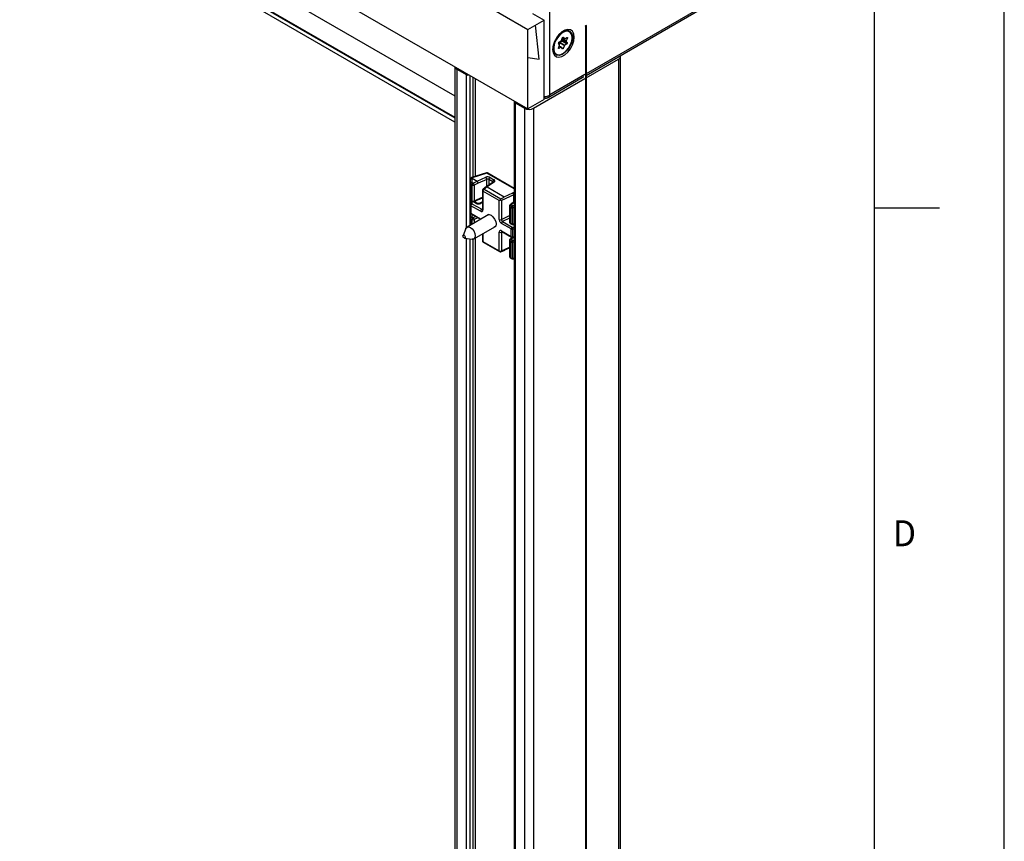
# Model space of a CAD drawing. Extents: x 0 to 420, y 0 to 297.
# Drawn here: x 344 to 420, y 100 to 163 of the extents above; entities that cross this region are included whole.
import ezdxf

# ---------------------------------------------------------------- set-up
doc = ezdxf.new("R2010")
doc.units = 0
doc.layers.get('0').update_dxf_attribs({"linetype": 'CONTINUOUS'})
for name, color, linetype in [('LINIEN-DÜNN', 7, 'CONTINUOUS'), ('LINIEN-NORMAL', 7, 'CONTINUOUS'), ('VORLAGE_TEXT', 7, 'CONTINUOUS'), ('ZEICHNUNGSKOPF', 7, 'CONTINUOUS')]:
    doc.layers.add(name, color=color, linetype=linetype)
doc.styles.add('SLDTEXTSTYLE1', font='ARIAL.TTF', dxfattribs={"width": 0.948})

# ---------------------------------------------------------------- blocks, each defined once
blk = doc.blocks.new('*X23')
at = {"layer": 'ZEICHNUNGSKOPF', "color": 7}
for p, q in [((384.186, 159.95), (383.881, 162.572)), ((383.911, 162.589), (383.911, 162.589)), ((383.911, 162.589), (383.911, 162.589)), ((383.911, 162.589), (383.911, 162.589)), ((383.305, 160.57), (383.305, 160.57)), ((383.305, 160.57), (383.305, 160.57)), ((383.305, 160.57), (383.305, 160.57)), ((383.305, 160.085), (384.187, 159.949))]:
    blk.add_line(p, q, dxfattribs=at)

msp = doc.modelspace()

# ---------------------------------------------------------------- linework, layer by layer
at = {"color": 7, "linetype": 'CONTINUOUS'}
for p, q in [((254.2582, 236.7366), (383.3052, 162.2394)), ((254.2582, 230.6126), (383.3052, 156.1153)), ((377.6787, 155.1083), (262.8868, 221.3763)), ((263.9463, 221.0759), (377.6787, 155.4196)), ((384.9985, 157.211), (384.9985, 176.2816)), ((387.79, 158.6957), (397.5455, 164.3274)), ((383.6588, 163.464), (384.5568, 162.9619)), ((383.3052, 162.2394), (384.5568, 162.9619)), ((384.5568, 156.8378), (384.5568, 162.9619)), ((387.7052, 162.534), (387.7335, 162.5176)), ((387.7335, 162.5176), (387.79, 162.5503)), ((387.7335, 162.5176), (387.7335, 56.3673)), ((387.79, 162.5503), (387.7617, 162.5666)), ((387.79, 162.5503), (387.79, 56.4)), ((383.3052, 156.1153), (383.3052, 162.2394)), ((385.8932, 161.3921), (385.9761, 161.6058)), ((385.9757, 161.6046), (386.1259, 161.5179)), ((386.0373, 161.6411), (386.1203, 161.5231)), ((386.1509, 161.5204), (386.3167, 161.6161)), ((386.3473, 161.5726), (386.2644, 161.3589)), ((386.5067, 162.0557), (386.4395, 162.0945)), ((385.749, 161.0613), (385.6661, 161.1793)), ((385.6661, 160.8068), (385.749, 161.0205)), ((385.6967, 161.2582), (385.8626, 161.354)), ((385.8626, 160.859), (385.6967, 160.7632)), ((385.7526, 161.1996), (385.7167, 161.1073)), ((385.8876, 160.8614), (385.7239, 160.9559)), ((385.7526, 161.1996), (386.1203, 160.9873)), ((385.949, 161.3334), (385.7832, 161.2377)), ((385.7832, 161.2377), (386.1509, 161.0254)), ((385.9761, 160.7382), (385.8932, 160.8562)), ((385.929, 161.4844), (385.9796, 161.4123)), ((385.949, 161.3334), (386.3167, 161.1211)), ((385.9796, 161.4123), (386.3473, 161.2001)), ((386.1203, 160.9873), (386.0373, 160.7736)), ((386.3167, 161.1211), (386.1509, 161.0254)), ((386.2644, 161.318), (386.3473, 161.2001)), ((385.4396, 160.3624), (385.5068, 160.3236)), ((390.4343, 58.0787), (390.4343, 160.1463)), ((377.6787, 159.3634), (377.6787, 57.3133)), ((387.79, 158.5002), (390.2879, 159.9422)), ((390.2879, 159.9422), (390.2879, 57.8746)), ((377.8251, 159.1768), (378.5499, 158.7584)), ((377.8251, 159.1768), (377.8251, 57.1092)), ((378.87, 147.169), (378.87, 158.6757)), ((384.8583, 157.0032), (387.6275, 158.6019)), ((383.7471, 156.1663), (387.7052, 158.4513)), ((382.2603, 156.6613), (382.2603, 54.5937)), ((382.3153, 156.5848), (383.04, 156.1663)), ((382.3153, 156.5848), (382.3153, 54.5172)), ((384.5568, 156.8378), (383.3052, 156.1153)), ((383.04, 156.1663), (383.04, 54.0987)), ((383.7471, 156.1663), (383.7471, 54.0987)), ((380.1186, 151.1946), (378.9641, 150.8281)), ((380.158, 151.1784), (379.0035, 150.8119)), ((382.2603, 150.0052), (380.2189, 151.1837)), ((378.8769, 150.679), (378.8769, 150.709)), ((378.8769, 150.3675), (378.8769, 150.679)), ((378.8769, 149.1481), (378.8769, 150.3675)), ((379.0094, 150.2612), (378.9136, 150.3165)), ((378.9136, 150.3165), (378.9136, 149.097)), ((379.0004, 150.7811), (379.0004, 150.4687)), ((379.0035, 150.7802), (379.0004, 150.7811)), ((379.0004, 150.4687), (379.0962, 150.4134)), ((379.0035, 150.8119), (379.0035, 150.7802)), ((379.0035, 150.7802), (379.3902, 150.557)), ((379.0094, 149.0417), (379.0094, 150.2612)), ((379.0962, 150.4134), (379.3905, 150.5568)), ((379.4692, 150.3988), (379.1766, 150.2562)), ((379.1766, 150.2562), (379.1766, 149.0368)), ((379.3902, 150.557), (380.0557, 150.857)), ((379.3905, 150.5568), (379.3902, 150.557)), ((380.133, 150.698), (379.4692, 150.3988)), ((380.6351, 150.4807), (380.0949, 150.109)), ((380.7075, 150.4806), (380.1668, 150.1086)), ((380.6004, 150.5165), (380.3002, 150.6898)), ((380.3901, 150.8438), (380.6903, 150.6705)), ((379.8039, 149.8324), (379.8039, 148.3896)), ((381.0953, 149.057), (379.8405, 149.7814)), ((379.8405, 149.7814), (379.8405, 148.3385)), ((380.0937, 150.1081), (379.855, 149.9332)), ((380.1665, 150.1088), (379.9274, 149.9335)), ((379.9274, 149.9335), (381.2216, 149.1864)), ((380.1668, 150.1086), (380.1665, 150.1088)), ((380.1668, 150.1086), (381.4762, 149.3528)), ((382.2189, 149.4938), (381.2625, 149.0627)), ((381.4762, 149.3528), (382.1416, 149.6528)), ((378.8769, 148.7209), (378.8769, 148.847)), ((378.8769, 148.1463), (378.8769, 148.7209)), ((378.9136, 149.097), (379.0094, 149.0417)), ((378.9136, 148.6699), (378.9136, 148.0953)), ((379.6631, 148.2371), (378.9136, 148.6699)), ((379.0073, 148.9958), (378.9378, 148.9543)), ((378.9395, 149.0398), (379.0353, 148.9845)), ((379.0004, 148.9481), (379.0004, 148.8221)), ((379.0004, 148.8221), (379.75, 148.3893)), ((379.0115, 148.9982), (379.0073, 148.9958)), ((379.1508, 148.9796), (379.8039, 149.2859)), ((379.3814, 148.8539), (379.1579, 148.9829)), ((379.8039, 148.9733), (379.6083, 148.8565)), ((381.0953, 147.6142), (381.0953, 149.057)), ((381.2625, 149.0627), (381.2625, 147.6092)), ((382.1796, 148.9039), (381.941, 148.729)), ((382.2525, 148.9046), (382.0134, 148.7293)), ((382.0134, 148.7293), (382.1092, 148.674)), ((382.2603, 148.9595), (382.1809, 148.9048)), ((382.2528, 148.9044), (382.2525, 148.9046)), ((382.2528, 148.9044), (382.2603, 148.9001)), ((380.2874, 147.9872), (378.6205, 147.0249)), ((378.8769, 147.7191), (378.8769, 148.0558)), ((378.9136, 148.0953), (379.6631, 147.6625)), ((378.9395, 148.038), (379.6574, 147.6236)), ((381.8899, 148.6282), (381.8899, 147.4087)), ((382.0223, 148.5218), (381.9265, 148.5772)), ((381.9265, 148.5772), (381.9265, 147.3577)), ((382.0223, 147.3024), (382.0223, 148.5218)), ((382.1107, 148.5007), (382.1107, 147.2813)), ((410, 148.5), (415, 148.5)), ((378.8769, 147.173), (378.8769, 147.7191)), ((379.0094, 147.6128), (378.9136, 147.6681)), ((379.0019, 147.8212), (379.0978, 147.7659)), ((382.0223, 146.8752), (381.2727, 147.308)), ((381.3596, 147.4601), (382.1092, 147.0274)), ((381.9265, 147.3577), (382.0223, 147.3024)), ((381.9524, 147.3005), (382.0482, 147.2452)), ((382.1107, 147.2284), (382.2603, 147.2284)), ((382.2603, 147.1919), (382.2098, 147.221)), ((378.5362, 146.9235), (378.3105, 146.3716)), ((379.1455, 146.1156), (380.8124, 147.0779)), ((379.8039, 146.4957), (379.8039, 145.9645)), ((381.0953, 145.1891), (381.0953, 146.632)), ((381.2625, 146.627), (381.2625, 145.1842)), ((381.2727, 146.7333), (382.0223, 146.3006)), ((381.2986, 146.6761), (382.0482, 146.2434)), ((382.0223, 146.3006), (382.0223, 146.8752)), ((382.1107, 146.8541), (382.1107, 146.2795)), ((378.4246, 146.1739), (379.0154, 146.0933)), ((378.87, 65.5149), (378.87, 146.1132)), ((379.8405, 145.9135), (381.0953, 145.1891)), ((379.8664, 145.8563), (381.1212, 145.1319)), ((381.8899, 145.9798), (381.8899, 144.7603)), ((382.0223, 145.8734), (381.9265, 145.9288)), ((381.9265, 145.9288), (381.9265, 144.7093)), ((382.146, 146.2263), (381.9425, 146.0817)), ((382.0149, 146.0818), (382.1107, 146.0265)), ((382.0223, 144.654), (382.0223, 145.8734)), ((382.1094, 146.2267), (382.2603, 146.2251)), ((382.1107, 146.0265), (382.1107, 145.8523)), ((382.1107, 145.8523), (382.1107, 144.6329)), ((381.2351, 145.1262), (381.5289, 145.2587)), ((381.2625, 145.1842), (381.5551, 145.3161)), ((381.5298, 145.2591), (381.8899, 145.4346)), ((381.9265, 144.7093), (382.0223, 144.654)), ((381.9524, 144.6521), (382.0482, 144.5968)), ((382.1094, 144.58), (382.2603, 144.5785))]:
    msp.add_line(p, q, dxfattribs=at)
at = {"color": 8, "linetype": 'CONTINUOUS'}
for p, q in [((263.4506, 223.06), (377.6787, 157.1176)), ((263.8373, 221.1955), (377.6787, 155.4763)), ((397.6232, 164.4991), (387.79, 158.8225)), ((385.9506, 161.54), (386.2644, 161.3589)), ((385.9763, 161.6062), (386.1203, 161.5231)), ((386.0244, 161.6486), (386.0373, 161.6411)), ((386.2943, 161.6032), (386.3473, 161.5726)), ((385.6614, 160.7836), (385.6967, 160.7632)), ((385.7186, 160.9421), (385.8626, 160.859)), ((385.8924, 160.8573), (386.0373, 160.7736)), ((385.9376, 161.5067), (386.2644, 161.318)), ((378.5499, 158.7584), (378.5499, 146.9519)), ((379.0626, 158.5645), (379.0626, 150.8594)), ((387.7052, 158.7735), (384.9985, 157.211)), ((379.2393, 158.4625), (379.2393, 150.9155)), ((382.2603, 149.9647), (380.158, 151.1784)), ((380.133, 150.1352), (380.133, 150.698)), ((380.3002, 150.6898), (380.3002, 150.2502)), ((380.6004, 150.4568), (380.6004, 150.5165)), ((382.2189, 148.931), (382.2189, 149.4938)), ((379.0495, 148.9775), (379.0004, 148.9481)), ((379.3173, 148.8468), (379.1071, 148.9681)), ((379.1766, 149.0368), (379.8039, 149.331)), ((379.2393, 149.0211), (379.2393, 148.9359)), ((379.8039, 148.9298), (379.6709, 148.8503)), ((382.1092, 148.674), (382.2603, 148.6756)), ((382.2603, 148.9096), (382.2528, 148.9044)), ((379.0019, 148.002), (379.0019, 147.8212)), ((379.75, 148.3893), (379.8039, 148.4289)), ((381.2625, 147.6092), (381.8899, 147.9149)), ((382.2603, 148.5022), (382.1107, 148.5007)), ((378.9136, 147.6681), (378.9136, 147.1941)), ((379.0094, 147.2494), (379.0094, 147.6128)), ((379.0978, 147.7659), (379.2705, 147.8469)), ((379.4569, 147.7393), (379.1766, 147.6078)), ((379.1766, 147.6078), (379.1766, 147.346)), ((381.8899, 147.7186), (381.3596, 147.4601)), ((382.1107, 147.2813), (382.2603, 147.2813)), ((382.1107, 147.2813), (382.1107, 147.2284)), ((382.2603, 147.1478), (382.1458, 147.2139)), ((382.2357, 147.2284), (382.2357, 147.2061)), ((379.8405, 146.5169), (379.8405, 145.9135)), ((381.3306, 146.6577), (381.2625, 146.627)), ((382.1092, 147.0274), (382.2603, 147.0289)), ((382.2603, 146.8556), (382.1107, 146.8541)), ((378.5499, 146.1568), (378.5499, 65.2978)), ((379.0626, 146.0914), (379.0626, 69.2053)), ((379.2393, 146.1698), (379.2393, 69.2614)), ((382.2172, 146.2256), (382.0149, 146.0818)), ((382.1107, 146.2795), (382.2603, 146.278)), ((382.1107, 146.0265), (382.2603, 146.0265)), ((382.2603, 145.8523), (382.1107, 145.8523)), ((381.5551, 145.3161), (381.8899, 145.4792)), ((382.1107, 144.6329), (382.2603, 144.6314))]:
    msp.add_line(p, q, dxfattribs=at)
at = {"color": 7, "linetype": 'CONTINUOUS'}
for points in [[(386.8776, 161.6479), (386.8438, 161.8992), (386.7454, 162.0913), (386.5903, 162.2085), (386.391, 162.2413), (386.1637, 162.1872), (385.9268, 162.0504), (385.6995, 161.8421), (385.5002, 161.5792), (385.3451, 161.2829), (385.2466, 160.9772), (385.2129, 160.687), (385.2466, 160.4356), (385.3451, 160.2436), (385.5002, 160.1264), (385.6995, 160.0936), (385.9268, 160.1477), (386.1637, 160.2845), (386.391, 160.4928), (386.5903, 160.7557), (386.7454, 161.052), (386.8438, 161.3577), (386.8776, 161.6479)], [(386.2964, 162.1669), (386.3679, 162.1663), (386.543, 162.1061), (386.6691, 161.9652), (386.7351, 161.7562), (386.7351, 161.4976), (386.6691, 161.2124), (386.543, 160.9259), (386.3679, 160.6636), (386.1594, 160.4487), (385.9361, 160.3005), (385.7177, 160.232), (385.5238, 160.2493), (385.3715, 160.351), (385.2743, 160.5279), (385.2736, 160.5301)], [(386.7138, 161.5979), (386.6824, 161.8204), (386.591, 161.9869), (386.4476, 162.0826), (386.265, 162.0989), (386.0596, 162.0344), (385.8494, 161.8949), (385.6532, 161.6927), (385.4884, 161.4458), (385.3696, 161.1762), (385.3075, 160.9077), (385.3075, 160.6643), (385.3696, 160.4676), (385.4884, 160.3351), (385.6532, 160.2784), (385.8494, 160.3028), (386.0596, 160.4059), (386.265, 160.5787), (386.4476, 160.8058), (386.591, 161.067), (386.6824, 161.3391), (386.7138, 161.5979)], [(385.4317, 161.4128), (385.4405, 161.4281), (385.4492, 161.4434), (385.458, 161.4586), (385.4668, 161.4739), (385.4757, 161.4891), (385.4845, 161.5043), (385.4935, 161.5195), (385.5025, 161.5346), (385.5116, 161.5497), (385.5208, 161.5647), (385.53, 161.5796), (385.5394, 161.5945), (385.5489, 161.6093), (385.5585, 161.624), (385.5682, 161.6386), (385.5781, 161.6531), (385.5881, 161.6676), (385.5983, 161.6819), (385.6086, 161.6961), (385.619, 161.7101), (385.6296, 161.724), (385.6403, 161.7377), (385.6511, 161.7512), (385.6621, 161.7645), (385.6731, 161.7776), (385.6843, 161.7905), (385.6956, 161.8031), (385.7069, 161.8154), (385.7184, 161.8275), (385.7299, 161.8393), (385.7415, 161.8508), (385.7532, 161.8619), (385.7649, 161.8728), (385.7768, 161.8833), (385.7886, 161.8935), (385.8005, 161.9035), (385.8125, 161.9133), (385.8245, 161.923), (385.8365, 161.9326), (385.8485, 161.9422)], [(385.8485, 161.9422), (385.8627, 161.9547), (385.8769, 161.9672), (385.8911, 161.9795), (385.9053, 161.9916), (385.9196, 162.0034), (385.9338, 162.0149), (385.9481, 162.0259), (385.9624, 162.0365), (385.9767, 162.0465), (385.9911, 162.056), (386.0054, 162.065), (386.0197, 162.0735), (386.0339, 162.0816), (386.0482, 162.0892), (386.0623, 162.0964), (386.0765, 162.1032), (386.0905, 162.1096), (386.1045, 162.1156), (386.1183, 162.1213), (386.1321, 162.1265), (386.1457, 162.1315), (386.1592, 162.1361), (386.1726, 162.1404), (386.1858, 162.1444), (386.1989, 162.1481), (386.2118, 162.1515), (386.2246, 162.1545), (386.2372, 162.1573), (386.2497, 162.1597), (386.262, 162.1619), (386.2741, 162.1637), (386.2861, 162.1652), (386.2979, 162.1665), (386.3095, 162.1675), (386.3209, 162.1681), (386.3322, 162.1685), (386.3432, 162.1686), (386.354, 162.1683), (386.3646, 162.1678), (386.375, 162.1668), (386.3852, 162.1656), (386.3951, 162.1639), (386.4048, 162.1619), (386.4142, 162.1595), (386.4234, 162.1567), (386.4323, 162.1534), (386.441, 162.1498), (386.4493, 162.1457), (386.4574, 162.1412), (386.4653, 162.1363), (386.4729, 162.1311), (386.4804, 162.1256), (386.4877, 162.1199), (386.495, 162.1141), (386.5021, 162.1081), (386.5092, 162.1021)], [(385.9761, 161.6058), (385.9817, 161.6175), (385.989, 161.6282), (385.9976, 161.6372), (386.0067, 161.6439), (386.0159, 161.6477), (386.0244, 161.6486), (386.0317, 161.6463), (386.0373, 161.6411)], [(386.3167, 161.6161), (386.3259, 161.62), (386.3344, 161.6209), (386.3417, 161.6186), (386.3473, 161.6134), (386.3509, 161.6056), (386.3521, 161.5957), (386.3509, 161.5845), (386.3473, 161.5726)], [(385.2848, 160.5211), (385.2825, 160.5279), (385.2802, 160.5347), (385.278, 160.5416), (385.2758, 160.5485), (385.2736, 160.5554), (385.2715, 160.5623), (385.2694, 160.5693), (385.2674, 160.5764), (385.2655, 160.5835), (385.2636, 160.5908), (385.2619, 160.5981), (385.2602, 160.6055), (385.2587, 160.613), (385.2573, 160.6207), (385.2561, 160.6285), (385.255, 160.6364), (385.2541, 160.6445), (385.2533, 160.6527), (385.2527, 160.6611), (385.2523, 160.6696), (385.252, 160.6784), (385.2519, 160.6872), (385.252, 160.6963), (385.2522, 160.7054), (385.2525, 160.7147), (385.2529, 160.724), (385.2534, 160.7334), (385.254, 160.7429), (385.2547, 160.7525), (385.2553, 160.7621), (385.2561, 160.7717), (385.2568, 160.7814)], [(385.2568, 160.7814), (385.2568, 160.7932), (385.2568, 160.805), (385.2569, 160.8168), (385.2571, 160.8287), (385.2574, 160.8406), (385.2579, 160.8526), (385.2585, 160.8647), (385.2593, 160.8769), (385.2604, 160.8892), (385.2617, 160.9017), (385.2632, 160.9142), (385.265, 160.9269), (385.2671, 160.9397), (385.2693, 160.9526), (385.2718, 160.9657), (385.2745, 160.9788), (385.2774, 160.992), (385.2804, 161.0053), (385.2837, 161.0187), (385.2871, 161.0321), (385.2906, 161.0456), (385.2943, 161.0592), (385.2981, 161.0729), (385.302, 161.0866), (385.306, 161.1003), (385.3101, 161.1141), (385.3143, 161.1279), (385.3186, 161.1417), (385.3229, 161.1556), (385.3273, 161.1695), (385.3318, 161.1833), (385.3364, 161.1972), (385.341, 161.2111), (385.3458, 161.2249), (385.3507, 161.2388), (385.3558, 161.2526), (385.361, 161.2663), (385.3663, 161.28), (385.3719, 161.2937), (385.3776, 161.3073), (385.3835, 161.3208), (385.3897, 161.3342), (385.396, 161.3476), (385.4026, 161.3608), (385.4095, 161.374), (385.4166, 161.387), (385.424, 161.4), (385.4317, 161.4128)], [(385.6967, 160.7632), (385.6876, 160.7593), (385.679, 160.7585), (385.6717, 160.7607), (385.6661, 160.766), (385.6626, 160.7738), (385.6614, 160.7836), (385.6626, 160.7949), (385.6661, 160.8068)], [(386.0373, 160.7736), (386.0317, 160.7619), (386.0244, 160.7512), (386.0159, 160.7422), (386.0067, 160.7355), (385.9976, 160.7316), (385.989, 160.7308), (385.9817, 160.733), (385.9761, 160.7382)], [(384.5281, 156.9899), (384.535, 156.9871), (384.5419, 156.9844), (384.5489, 156.9816), (384.5558, 156.9789), (384.5627, 156.9762), (384.5697, 156.9736), (384.5766, 156.9711), (384.5836, 156.9687), (384.5906, 156.9664), (384.5976, 156.9643), (384.6046, 156.9623), (384.6117, 156.9604), (384.6188, 156.9587), (384.6259, 156.9572), (384.633, 156.9559), (384.6402, 156.9548), (384.6474, 156.954), (384.6547, 156.9533), (384.662, 156.9529), (384.6693, 156.9526), (384.6766, 156.9526), (384.6839, 156.9527), (384.6913, 156.953), (384.6987, 156.9535), (384.706, 156.9541), (384.7134, 156.9549), (384.7208, 156.9558), (384.7282, 156.9568), (384.7355, 156.958), (384.7429, 156.9592), (384.7502, 156.9606), (384.7575, 156.9621), (384.7648, 156.9637), (384.772, 156.9654), (384.7792, 156.9673), (384.7864, 156.9694), (384.7934, 156.9716), (384.8004, 156.974), (384.8073, 156.9766), (384.8141, 156.9793), (384.8208, 156.9824), (384.8273, 156.9856), (384.8338, 156.989), (384.8401, 156.9928), (384.8462, 156.9967), (384.8522, 157.0009), (384.8582, 157.0053), (384.864, 157.0098)], [(382.2786, 156.7079), (382.2746, 156.7027), (382.2603, 156.6613), (382.2746, 156.6199), (382.3153, 156.5848)], [(379.0004, 150.7811), (378.9762, 150.7789), (378.953, 150.773), (378.9317, 150.7634), (378.913, 150.7507), (378.8977, 150.7353), (378.8863, 150.7178), (378.8793, 150.6988), (378.8769, 150.679)], [(379.4692, 150.3988), (379.4677, 150.4198), (379.4632, 150.4421), (379.4559, 150.4649), (379.4461, 150.4873), (379.4342, 150.5084), (379.4206, 150.5276), (379.4058, 150.5439), (379.3905, 150.5568)], [(380.3901, 150.8438), (380.3494, 150.8629), (380.3028, 150.8768), (380.2523, 150.885), (380.2, 150.8871), (380.1483, 150.8829), (380.0995, 150.8727), (380.0557, 150.857)], [(380.3002, 150.6898), (380.2798, 150.6994), (380.2565, 150.7065), (380.2312, 150.7108), (380.2051, 150.7121), (380.1793, 150.7103), (380.1549, 150.7055), (380.133, 150.698)], [(380.641, 150.485), (380.6411, 150.4851), (380.6411, 150.4852), (380.6412, 150.4852), (380.6413, 150.4853), (380.6413, 150.4853), (380.6413, 150.4854), (380.6414, 150.4854), (380.6414, 150.4855), (380.6414, 150.4855), (380.6414, 150.4855), (380.6413, 150.4855), (380.6413, 150.4854), (380.6412, 150.4854), (380.6411, 150.4853), (380.6409, 150.4852), (380.6407, 150.4851), (380.6405, 150.4849), (380.6403, 150.4848), (380.6401, 150.4846), (380.6398, 150.4843), (380.6395, 150.4841), (380.6391, 150.4838), (380.6388, 150.4836), (380.6384, 150.4833), (380.6381, 150.483), (380.6377, 150.4827), (380.6373, 150.4824), (380.6369, 150.482), (380.6364, 150.4817), (380.636, 150.4814), (380.6356, 150.481), (380.6351, 150.4807)], [(380.7075, 150.4806), (380.7361, 150.5052), (380.7549, 150.5327), (380.7632, 150.562), (380.7605, 150.5916), (380.7469, 150.6204), (380.7232, 150.6471), (380.6903, 150.6705)], [(380.1665, 150.1088), (380.146, 150.1161), (380.1265, 150.1184), (380.1088, 150.1157), (380.0937, 150.1081)], [(379.3173, 148.8468), (379.3552, 148.8289), (379.3985, 148.8157), (379.4453, 148.8079), (379.4941, 148.8055), (379.5429, 148.8088), (379.5898, 148.8177), (379.633, 148.8317), (379.6709, 148.8503)], [(379.6083, 148.8565), (379.6058, 148.8552), (379.6033, 148.8539), (379.6008, 148.8526), (379.5982, 148.8513), (379.5956, 148.85), (379.5929, 148.8488), (379.5902, 148.8475), (379.5873, 148.8463), (379.5844, 148.8451), (379.5813, 148.844), (379.5781, 148.8428), (379.5747, 148.8417), (379.5713, 148.8406), (379.5677, 148.8396), (379.5641, 148.8386), (379.5603, 148.8376), (379.5565, 148.8367), (379.5526, 148.8358), (379.5487, 148.835), (379.5447, 148.8342), (379.5407, 148.8335), (379.5366, 148.8328), (379.5325, 148.8322), (379.5283, 148.8316), (379.5241, 148.8312), (379.52, 148.8307), (379.5157, 148.8303), (379.5115, 148.83), (379.5073, 148.8298), (379.503, 148.8296), (379.4987, 148.8294), (379.4945, 148.8294), (379.4902, 148.8293), (379.4859, 148.8294), (379.4817, 148.8295), (379.4774, 148.8297), (379.4732, 148.8299), (379.469, 148.8302), (379.4648, 148.8305), (379.4606, 148.8309), (379.4565, 148.8314), (379.4524, 148.8319), (379.4483, 148.8325), (379.4443, 148.8331), (379.4403, 148.8338), (379.4364, 148.8346), (379.4325, 148.8354), (379.4287, 148.8362), (379.425, 148.8371), (379.4214, 148.838), (379.4178, 148.839), (379.4144, 148.84), (379.4111, 148.8411), (379.4079, 148.8421), (379.4048, 148.8432), (379.4019, 148.8443), (379.3991, 148.8455), (379.3964, 148.8466), (379.3937, 148.8478), (379.3912, 148.849), (379.3887, 148.8502), (379.3862, 148.8514), (379.3838, 148.8526), (379.3814, 148.8539)], [(381.187, 149.1099), (381.1617, 149.0953), (381.1374, 149.0813), (381.115, 149.0683), (381.0953, 149.057)], [(381.187, 149.1099), (381.1875, 149.1122), (381.1879, 149.1145), (381.1884, 149.1168), (381.1888, 149.1191), (381.1893, 149.1214), (381.1898, 149.1237), (381.1903, 149.1259), (381.1908, 149.1282), (381.1913, 149.1305), (381.1918, 149.1327), (381.1923, 149.1349), (381.1928, 149.1372), (381.1934, 149.1394), (381.1939, 149.1416), (381.1945, 149.1437), (381.1951, 149.1459), (381.1957, 149.148), (381.1963, 149.1501), (381.1969, 149.1522), (381.1976, 149.1543), (381.1983, 149.1563), (381.1991, 149.1583), (381.1998, 149.1602), (381.2007, 149.1622), (381.2016, 149.164), (381.2025, 149.1659), (381.2035, 149.1676), (381.2045, 149.1694), (381.2056, 149.1711), (381.2068, 149.1727), (381.2081, 149.1742), (381.2094, 149.1757), (381.2108, 149.1772), (381.2122, 149.1786), (381.2137, 149.18), (381.2152, 149.1813), (381.2168, 149.1826), (381.2184, 149.1839), (381.22, 149.1852), (381.2216, 149.1864)], [(381.187, 149.1099), (381.214, 149.0927), (381.2396, 149.0767), (381.2625, 149.0627)], [(381.2216, 149.1864), (381.422, 149.3047), (381.4762, 149.3528)], [(382.2525, 148.9046), (382.232, 148.9119), (382.2125, 148.9142), (382.1948, 148.9115), (382.1796, 148.9039)], [(379.6631, 148.2371), (379.6978, 148.2211), (379.7311, 148.2134), (379.7617, 148.2146), (379.7886, 148.2244), (379.8107, 148.2425), (379.827, 148.2683), (379.8371, 148.3007), (379.8405, 148.3385)], [(379.8039, 148.3896), (379.8038, 148.3885), (379.8037, 148.3875), (379.8037, 148.3865), (379.8036, 148.3854), (379.8035, 148.3844), (379.8034, 148.3834), (379.8033, 148.3825), (379.8032, 148.3815), (379.8031, 148.3806), (379.803, 148.3798), (379.803, 148.3789), (379.8029, 148.3781), (379.8028, 148.3774), (379.8028, 148.3766), (379.8027, 148.376), (379.8026, 148.3754), (379.8026, 148.3748), (379.8025, 148.3744), (379.8025, 148.3739), (379.8024, 148.3736), (379.8024, 148.3733), (379.8024, 148.3731), (379.8024, 148.3729), (379.8023, 148.3727), (379.8023, 148.3726), (379.8023, 148.3726), (379.8023, 148.3726), (379.8023, 148.3726), (379.8023, 148.3726), (379.8023, 148.3726), (379.8023, 148.3727), (379.8023, 148.3727)], [(380.1235, 147.8926), (380.1929, 147.9616), (380.3191, 147.9861), (380.4679, 147.9343)], [(380.4679, 147.9343), (380.6168, 147.8142), (380.7429, 147.6441), (380.8272, 147.4497), (380.8568, 147.2607), (380.8272, 147.106), (380.7429, 147.0089), (380.6484, 146.9832)], [(381.0953, 147.6142), (381.0987, 147.5724), (381.1088, 147.5284), (381.1252, 147.4837), (381.1473, 147.44), (381.1741, 147.3992), (381.2048, 147.3627), (381.2381, 147.3319), (381.2727, 147.308)], [(381.2625, 147.6092), (381.2641, 147.5882), (381.2694, 147.5663), (381.2782, 147.5443), (381.2903, 147.523), (381.305, 147.5032), (381.3219, 147.4857), (381.3403, 147.4712), (381.3596, 147.4601)], [(378.3931, 146.1854), (378.3593, 146.2127), (378.3306, 146.2514), (378.3114, 146.2955), (378.3047, 146.3385), (378.3114, 146.3737), (378.3306, 146.3957), (378.3593, 146.4013), (378.3931, 146.3895), (378.4269, 146.3622), (378.4556, 146.3236), (378.4747, 146.2794), (378.4815, 146.2364), (378.4747, 146.2013), (378.4556, 146.1792), (378.4269, 146.1736), (378.3931, 146.1854)], [(378.5362, 146.9235), (378.54, 146.9323), (378.6205, 147.0249), (378.7409, 147.0483), (378.883, 146.999), (379.0251, 146.8843), (379.1455, 146.7219), (379.226, 146.5363), (379.2542, 146.356), (379.226, 146.2082), (379.1455, 146.1156), (379.0251, 146.0922), (379.0154, 146.0933)], [(381.2727, 146.7333), (381.2381, 146.7494), (381.2048, 146.757), (381.1741, 146.7559), (381.1473, 146.7461), (381.1252, 146.728), (381.1088, 146.7022), (381.0987, 146.6698), (381.0953, 146.632)], [(381.2818, 146.6834), (381.2819, 146.6834), (381.282, 146.6834), (381.2821, 146.6835), (381.2822, 146.6835), (381.2823, 146.6835), (381.2824, 146.6835), (381.2825, 146.6834), (381.2827, 146.6834), (381.2829, 146.6834), (381.2831, 146.6833), (381.2834, 146.6832), (381.2837, 146.6831), (381.284, 146.683), (381.2844, 146.6828), (381.2848, 146.6827), (381.2853, 146.6825), (381.2859, 146.6822), (381.2864, 146.682), (381.2871, 146.6817), (381.2878, 146.6813), (381.2885, 146.681), (381.2893, 146.6806), (381.2901, 146.6802), (381.291, 146.6798), (381.2919, 146.6794), (381.2928, 146.679), (381.2937, 146.6785), (381.2947, 146.678), (381.2957, 146.6776), (381.2966, 146.6771), (381.2976, 146.6766), (381.2986, 146.6761)], [(381.5289, 145.2587), (381.54, 145.2667), (381.5483, 145.2793), (381.5534, 145.296), (381.5551, 145.3161)]]:
    msp.add_lwpolyline(points, dxfattribs=at)
at = {"color": 8, "linetype": 'CONTINUOUS'}
for points in [[(384.5568, 157.0755), (384.6306, 157.0667), (384.709, 157.0714), (384.7885, 157.0892), (384.8655, 157.1194), (384.9366, 157.1606), (384.9985, 157.211)], [(384.8622, 157.0056), (384.9073, 157.0409), (384.9459, 157.0881), (384.9767, 157.1455), (384.9985, 157.211)], [(380.6326, 150.4849), (380.6251, 150.4964), (380.6143, 150.507), (380.6004, 150.5165)], [(382.2603, 149.6816), (382.2179, 149.676), (382.1779, 149.6663), (382.1416, 149.6528)], [(382.2603, 149.5054), (382.2386, 149.5007), (382.2189, 149.4938)], [(379.0073, 148.9958), (379.0078, 148.9961), (379.0117, 148.9981)], [(379.75, 148.3893), (379.7671, 148.3796), (379.7834, 148.3749), (379.7983, 148.3755), (379.8111, 148.3814)], [(379.6687, 147.6301), (379.6648, 147.6438), (379.6631, 147.6625)], [(381.2955, 146.6874), (381.2813, 146.6784), (381.2708, 146.6649), (381.2644, 146.6475), (381.2625, 146.627)]]:
    msp.add_lwpolyline(points, dxfattribs=at)
at = {"color": 7, "linetype": 'CONTINUOUS'}
for centre, radius, start, end in [((386.2415, 161.7096), 0.4329, 62.776236, 114.772445), ((385.7285, 161.2005), 0.0659, 118.810195, 198.778445), ((385.7082, 161.0409), 0.0456, 333.43643, 26.56357), ((385.8246, 161.173), 0.0767, 122.637971, 159.772886), ((385.8212, 161.4186), 0.0767, 302.637971, 339.772886), ((385.8765, 160.8419), 0.022, 40.532796, 129.248168), ((385.9173, 161.3911), 0.0659, 298.810195, 18.778445), ((386.137, 161.5374), 0.022, 220.532796, 309.248168), ((386.1923, 160.9608), 0.0767, 122.637971, 159.772886), ((386.3052, 161.3384), 0.0456, 153.43643, 206.56357), ((386.285, 161.1788), 0.0659, 298.810195, 18.778445), ((385.6653, 160.723), 0.4254, 182.739774, 237.951783), ((390.21, 160.1484), 0.2203, 290.688182, 17.365621), ((377.9339, 159.4118), 0.2589, 190.890266, 245.157745), ((378.6838, 159.022), 0.2956, 243.073675, 285.613283), ((383.3936, 156.8487), 0.7685, 242.609672, 297.390328), ((380.1564, 151.0754), 0.125, 60.002688, 107.609455), ((379.0019, 150.709), 0.125, 107.609455, 180), ((378.9922, 150.6966), 0.1159, 84.402267, 173.854538), ((378.9909, 150.3544), 0.1147, 85.222322, 173.440358), ((378.9395, 150.3738), 0.0629, 185.694799, 245.625342), ((379.1059, 150.3076), 0.1926, 123.229706, 177.347685), ((379.2017, 150.2523), 0.1926, 123.229706, 177.347685), ((379.0982, 150.4343), 0.1945, 242.83072, 293.757723), ((378.9608, 150.245), 0.216, 2.96895, 51.196618), ((379.9248, 150.6951), 0.2082, 0.810018, 51.048672), ((380.4916, 150.6813), 0.1916, 121.977204, 177.445404), ((380.7917, 150.508), 0.1916, 121.977204, 177.445404), ((379.9289, 149.8324), 0.125, 126.24105, 180), ((380.0329, 149.7724), 0.1926, 123.229706, 177.347685), ((382.0108, 149.4909), 0.2082, 0.810018, 51.048672), ((379.0019, 149.1481), 0.125, 180, 240.002688), ((378.9395, 149.1543), 0.0629, 185.694799, 245.625342), ((379.0019, 148.847), 0.125, 120.85596, 180), ((378.9909, 148.8339), 0.1147, 85.222322, 173.440358), ((378.9909, 148.7078), 0.1147, 85.222322, 173.440358), ((378.9395, 148.7271), 0.0629, 185.694799, 245.625342), ((379.1059, 148.661), 0.1926, 123.229706, 177.347685), ((379.0982, 149.2148), 0.1945, 242.83072, 293.757723), ((379.0978, 149.0928), 0.125, 240.002688, 295.12875), ((382.0149, 148.6282), 0.125, 126.24105, 180), ((382.1189, 148.5682), 0.1926, 123.229706, 177.347685), ((382.2147, 148.5129), 0.1926, 123.229706, 177.347685), ((396.0516, 148.7115), 13.9425, 180.15378, 180.86607), ((379.0019, 148.1463), 0.125, 180, 240.002688), ((378.9395, 148.1525), 0.0629, 185.694799, 245.625342), ((379.0019, 148.0558), 0.125, 158.772249, 180), ((379.8555, 148.2282), 0.1926, 123.229706, 177.347685), ((382.1071, 148.681), 0.1804, 241.959761, 271.144097), ((378.9915, 147.7064), 0.1153, 84.817422, 173.64866), ((378.9395, 147.7254), 0.0629, 185.694799, 245.625342), ((379.1055, 147.6594), 0.1921, 122.605478, 177.394522), ((379.2013, 147.6041), 0.1921, 122.605478, 177.394522), ((379.0982, 147.7859), 0.1945, 242.83072, 293.757723), ((378.9647, 147.6008), 0.212, 1.884934, 51.121986), ((381.1842, 147.7872), 0.1945, 242.83072, 293.757723), ((381.4651, 147.299), 0.1926, 123.229706, 177.347685), ((382.0149, 147.4087), 0.125, 180, 240.002688), ((382.1071, 147.4616), 0.1804, 241.959761, 271.144097), ((382.1107, 147.3534), 0.125, 240.002688, 270), ((381.1842, 146.805), 0.1945, 242.83072, 293.757723), ((382.2147, 146.8663), 0.1926, 123.229706, 177.347685), ((382.1071, 147.0344), 0.1804, 241.959761, 271.144097), ((396.0516, 147.0648), 13.9425, 180.15378, 180.86607), ((379.9289, 145.9645), 0.125, 180, 240.002688), ((382.0149, 145.9798), 0.125, 125.394097, 180), ((382.1184, 145.92), 0.1921, 122.605478, 177.394522), ((382.1071, 146.4598), 0.1804, 241.959761, 271.144097), ((382.2142, 145.8647), 0.1921, 122.605478, 177.394522), ((382.1071, 146.0326), 0.1804, 241.959761, 271.144097), ((382.1107, 146.3516), 0.125, 240.002688, 269.422579), ((381.1842, 145.3622), 0.1945, 242.83072, 293.757723), ((381.1837, 145.2402), 0.125, 240.002688, 294.264874), ((382.0149, 144.7603), 0.125, 180, 240.002688), ((382.1071, 144.8132), 0.1804, 241.959761, 271.144097), ((382.1107, 144.705), 0.125, 240.002688, 269.422579)]:
    msp.add_arc(centre, radius, start, end, dxfattribs=at)
at = {"color": 8, "linetype": 'CONTINUOUS'}
for centre, radius, start, end in [((380.1252, 151.1548), 0.0403, 35.792031, 99.463668), ((380.1931, 151.1274), 0.0619, 65.360219, 124.604137), ((378.9708, 150.7883), 0.0403, 35.792031, 99.463668), ((380.6713, 150.4186), 0.0719, 59.721121, 120.219704), ((379.8659, 149.8382), 0.0623, 185.388185, 245.931956), ((379.8915, 149.8729), 0.0705, 59.397607, 121.147854), ((378.9748, 149.0903), 0.0616, 173.701153, 234.986667), ((378.964, 148.8991), 0.061, 53.399334, 115.380572), ((379.0706, 149.035), 0.0616, 173.701152, 234.986667), ((379.1187, 149.0285), 0.0585, 303.358935, 8.154902), ((379.3553, 148.7968), 0.0628, 65.996354, 127.256126), ((379.6342, 148.7995), 0.0627, 54.205855, 113.775442), ((381.9775, 148.6706), 0.0688, 58.550292, 121.995169), ((378.9642, 148.0552), 0.0872, 151.785154, 179.640153), ((378.9731, 148.0878), 0.0601, 172.813997, 235.873823), ((379.8659, 148.3954), 0.0623, 185.388185, 245.931956), ((381.9504, 148.6329), 0.0607, 184.480078, 246.840063), ((381.9519, 147.4146), 0.0623, 185.388185, 245.931956), ((381.986, 147.3501), 0.0599, 172.74417, 235.943649), ((382.0818, 147.2948), 0.0599, 172.74417, 235.943649), ((382.1835, 147.1662), 0.0608, 64.331667, 128.312109), ((381.3323, 146.7258), 0.0601, 172.813997, 235.873823), ((379.8644, 145.9693), 0.0607, 184.480078, 246.840063), ((379.9019, 145.9068), 0.0617, 173.763031, 234.924789), ((381.9504, 145.9845), 0.0607, 184.480078, 246.840063), ((381.9788, 146.0224), 0.0695, 58.763924, 121.503827), ((382.0837, 146.2939), 0.0617, 173.763031, 234.924789), ((380.7107, 146.2864), 1.4, 357.552662, 359.715595), ((381.1567, 145.1824), 0.0617, 173.763031, 234.924789), ((381.203, 145.1769), 0.06, 302.330757, 6.970772), ((381.9519, 144.7662), 0.0623, 185.388185, 245.931956), ((381.9861, 144.7018), 0.0601, 172.813997, 235.873823), ((382.0819, 144.6465), 0.0601, 172.813997, 235.873823), ((380.9228, 144.6348), 1.1879, 357.359577, 359.908679)]:
    msp.add_arc(centre, radius, start, end, dxfattribs=at)
at = {"layer": 'LINIEN-DÜNN'}
for p, q in [((420, 0), (420, 297)), ((410, 148.5), (415, 148.5))]:
    msp.add_line(p, q, dxfattribs=at)
at = {"layer": 'LINIEN-NORMAL'}
msp.add_line((410, 10), (410, 287), dxfattribs=at)

# ---------------------------------------------------------------- block references
at = {"layer": 'ZEICHNUNGSKOPF', "color": 7}
msp.add_blockref('*X23', (0, 0), dxfattribs=at)

# ---------------------------------------------------------------- texts
at = {"color": 7, "linetype": 'CONTINUOUS', "style": 'SLDTEXTSTYLE1', "width": 0.948}
msp.add_text('D', height=2, dxfattribs=at).set_placement((411.4186, 122.4518))
at = {"layer": 'VORLAGE_TEXT', "linetype": 'CONTINUOUS', "style": 'SLDTEXTSTYLE1', "width": 0.948}
msp.add_text('D', height=2, dxfattribs=at).set_placement((411.4186, 122.4518))

doc.saveas('drawing.dxf')
